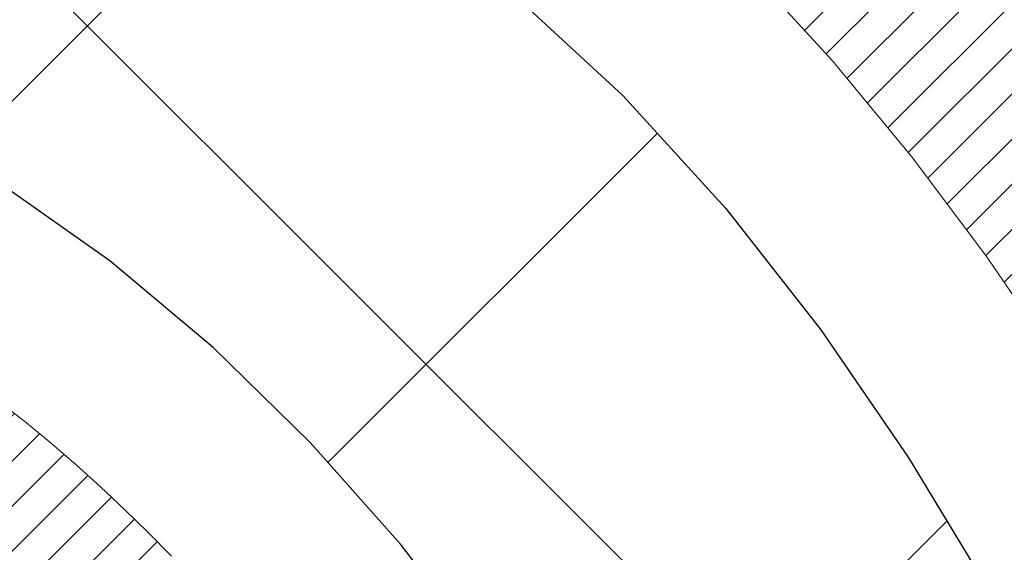
# Model space of a CAD drawing. Extents: x 13 to 3254, y -85 to 1977.
# Drawn here: x 174 to 174, y -60 to -60 of the extents above; entities that cross this region are included whole.
import ezdxf

# ---------------------------------------------------------------- set-up
doc = ezdxf.new("R2010")
doc.units = 0
doc.header["$LTSCALE"] = 5
doc.header["$MEASUREMENT"] = 0
doc.layers.get('DEFPOINTS').update_dxf_attribs({"linetype": 'CONTINUOUS'})
for name, color, linetype, lineweight in [('CONCRETE - H', 130, 'CONTINUOUS', 9), ('DECK COAT - H', 20, 'CONTINUOUS', 20), ('DECK COAT - L', 22, 'CONTINUOUS', 18), ('DIMS', 50, 'CONTINUOUS', 25), ('MIG FOOT - H', 251, 'CONTINUOUS', 20), ('MIG RETAINER - H', 251, 'CONTINUOUS', 20), ('PVC SIDESHEET - H', 170, 'CONTINUOUS', 20), ('PVC SIDESHEET - L', 150, 'CONTINUOUS', 25), ('TEXT - 4', 241, 'CONTINUOUS', 25)]:
    doc.layers.add(name, color=color, linetype=linetype, lineweight=lineweight)
doc.dimstyles.get("Standard").update_dxf_attribs({"dimtxt": 0.18, "dimasz": 0.18, "dimexe": 0.18, "dimexo": 0.0625, "dimgap": 0.09, "dimtad": 0, "dimtih": 1, "dimtoh": 1, "dimdec": 4, "dimzin": 0, "dimdsep": 46, "dimtxsty": 'Standard', "dimcen": 0.09, "dimadec": 0, "dimazin": 0, "dimtfac": 1, "dimtdec": 4, "dimtofl": 0, "dimtmove": 0, "dimatfit": 3, "dimfxl": 1, "dimtolj": 1, "dimtzin": 0, "dimarcsym": 0})
pattern_1 = [(45, (-10.50238692780096, -202.2904333713735), (-0.003479849246914297, 0.003479849246914297), [])]

# ---------------------------------------------------------------- blocks, each defined once
blk = doc.blocks.new('*D19')
at = {"layer": 'DEFPOINTS', "color": 0, "transparency": 16777216}
for p in [(177.2837935231622, -58.57393459997577), (173.5217920071833, -62.57390487050538), (186.4069917315579, -62.57390487050539)]:
    blk.add_point(p, dxfattribs=at)
at = {"layer": 'DIMS', "color": 0, "lineweight": -2, "transparency": 16777216}
for p, q in [((177.5937935231622, -58.57393459997577), (186.7169917315579, -58.57393459997577)), ((186.4069917315579, -58.88393459997577), (186.4069917315579, -59.82808457364421)), ((186.4069917315579, -62.26390487050539), (186.4069917315579, -61.27475124031088)), ((173.8317920071833, -62.57390487050538), (186.7169917315579, -62.57390487050539))]:
    blk.add_line(p, q, dxfattribs=at)
at = {"layer": 'DIMS', "color": 0, "transparency": 16777216}
for points in [[(186.3553250648912, -58.88393459997577), (186.4586583982245, -58.88393459997577), (186.4069917315579, -58.57393459997577)], [(186.3553250648912, -62.26390487050539), (186.4586583982245, -62.26390487050539), (186.4069917315579, -62.57390487050539)]]:
    blk.add_solid(points, dxfattribs=at)
at = {"layer": 'DIMS', "color": 0, "transparency": 16777216, "insert": (186.4069917315579, -60.55141790697752), "char_height": 0.31, "attachment_point": 5}
blk.add_mtext('\\A1;4 IN\\P [101.6mm]', dxfattribs=at)
blk = doc.blocks.new('*D22')
at = {"layer": 'DEFPOINTS', "color": 0, "transparency": 16777216}
for p in [(178.7837935231609, -59.0738689149084), (173.2838002040783, -59.97874093814393), (173.2838002040783, -61.07393535805308)]:
    blk.add_point(p, dxfattribs=at)
at = {"layer": 'DIMS', "color": 0, "lineweight": -2, "transparency": 16777216}
for p, q in [((178.7837935231609, -59.3838689149084), (178.7837935231609, -60.28874093814393)), ((173.2838002040783, -60.76393535805308), (173.2838002040783, -59.66874093814393)), ((173.5938002040783, -59.97874093814393), (175.1410759145008, -59.97874093814393)), ((178.4737935231609, -59.97874093814393), (178.2410759145008, -59.97874093814393))]:
    blk.add_line(p, q, dxfattribs=at)
at = {"layer": 'DIMS', "color": 0, "transparency": 16777216}
for points in [[(173.5938002040783, -59.92707427147726), (173.5938002040783, -60.0304076048106), (173.2838002040783, -59.97874093814393)], [(178.4737935231609, -59.92707427147726), (178.4737935231609, -60.0304076048106), (178.7837935231609, -59.97874093814393)]]:
    blk.add_solid(points, dxfattribs=at)
at = {"layer": 'DIMS', "color": 0, "transparency": 16777216, "insert": (176.6910759145008, -59.97874093814393), "char_height": 0.31, "attachment_point": 5}
blk.add_mtext('\\A1;5 1/2 IN\\P [139.7mm]', dxfattribs=at)

msp = doc.modelspace()

# ---------------------------------------------------------------- hatches: boundary and pattern name
at = {"layer": 'CONCRETE - H'}
h = msp.add_hatch(dxfattribs=at)
h.set_pattern_fill('AR-CONC', color=256, scale=0.217, style=0)
h.set_pattern_definition([(49.99999999999999, (0, 0), (1.556454596243635, -0.1361721329122314), [0.16275, -1.79025]), (355, (0, 0), (-0.30109039394021, 1.632256930129026), [0.1302, -1.4322]), (100.45144446, (0.12970454777, -0.01134767648), (1.255364197397833, 1.496084780401926), [0.13831621664, -1.52147838304]), (46.18420000000002, (0, 0.434), (2.315913687557312, -0.3591768393209761), [0.244125, -2.685375]), (96.63563549, (0.19299273665, 0.40406852381), (2.028216422113076, 2.113837363680775), [0.20747444214, -2.282218859199999]), (351.1841639899999, (0, 0.434), (2.028216420768858, 2.113837362585878), [0.1953, -2.14830000217]), (21, (0.217, 0.3255), (1.295288303097062, -0.8736829927437852), [0.16275, -1.79025]), (326.0000000000001, (0.217, 0.3255), (0.5279942702698324, 1.573575597751671), [0.1302, -1.4322]), (71.45144474, (0.32494069118, 0.25269308442), (1.823282557504037, 0.6998926015897878), [0.1383162123, -1.52147838304]), (37.50000000000001, (0, 0), (0.02638688603852075, 0.7223796628139459), [0, -1.41484, 0, -1.4539, 0, -1.437625]), (7.499999999999999, (0, 0), (0.5708608962494625, 0.8558734147847217), [0, -0.82894, 0, -1.38229, 0, -0.547925]), (327.5, (-0.48391, 0), (1.158394686494127, -0.04894407166360407), [0, -0.5425, 0, -1.6926, 0, -2.24595]), (317.5, (-0.70091, 0), (1.265513987472978, 0.2172278116611295), [0, -0.70525, 0, -1.12406, 0, -1.59495])])
edge = h.paths.add_edge_path()
edge.add_spline(control_points=[(183.0386857454838, -58.57393459997579), (183.1765897746629, -58.9064356606712), (183.6790641183596, -60.10373368852919), (180.8078308905292, -59.36377024273703), (179.8302695960515, -61.45822639519872), (180.1349916802665, -62.65627066375382), (180.395009134752, -63.28464890318625)], knot_values=[0, 0, 0, 0, 0.8976278745051326, 3.234769126600689, 4.894874835587544, 6.877130241027072, 6.877130241027072, 6.877130241027072, 6.877130241027072], degree=3, periodic=0)
edge.add_line((180.3949988687899, -63.28464890318649), (179.90200748273, -63.28464890318787))
edge.add_line((179.90200748273, -63.28464890318787), (179.90200748273, -63.08779889467486))
edge.add_line((179.90200748273, -63.08779889467486), (179.23232378273, -63.08779889467485))
edge.add_arc((179.23232378273, -63.04842889467515), 0.03936999999970681, 239.9999999998755, 270.00000000012403, ccw=False)
edge.add_line((179.21263878273, -63.08252431482184), (179.0768778751121, -63.00414271826319))
edge.add_arc((179.0217598751125, -63.09960989467443), 0.1102359999995308, 60.00000000006802, 89.99999999997046)
edge.add_line((179.0217598751125, -62.9893738946749), (178.1138019340836, -62.9893738946749))
edge.add_arc((178.1138019340835, -62.95000389467479), 0.03937000000011182, 239.9999999667406, 270.00000000008276, ccw=False)
edge.add_line((178.0941169340637, -62.98409931481045), (177.4140297479245, -62.59145131200414))
edge.add_arc((177.3540298071971, -62.69537439467928), 0.1199999999999835, 60.00003267868259, 90)
edge.add_line((177.3540298071971, -62.57537439467929), (177.1425884246375, -62.5753743946792))
edge.add_arc((177.1425884246374, -62.53600439467906), 0.03937000000014024, 225.0000000000073, 270.0000000001654, ccw=False)
edge.add_line((177.114749630662, -62.56384318865447), (176.9982831065296, -62.44737666452203))
edge.add_arc((176.7485811322227, -62.69707863882845), 0.3531319186158823, 44.9999999999356, 76.09799910888232)
edge.add_arc((176.4592965391396, -63.86584841226868), 1.557170273114089, 76.0979991089303, 103.902000891074)
edge.add_arc((176.170011946056, -62.69707863882905), 0.3531319186163515, 103.902000891037, 135.0000000000081)
edge.add_line((175.920309971749, -62.44737666452205), (175.8038434476163, -62.5638431886545))
edge.add_arc((175.7760046536411, -62.53600439467939), 0.03936999999978212, 270, 315.00000000009504, ccw=False)
edge.add_line((175.7760046536411, -62.57537439467917), (174.0650995511569, -62.5753743946792))
edge.add_arc((174.065099551157, -62.53600439467918), 0.03937000000001944, 180, 269.99999999991724, ccw=False)
edge.add_line((174.025729551157, -62.53600439467918), (174.0257295511572, -61.2315208373082))
edge.add_line((174.0257295511572, -61.2315208373082), (174.0257295511569, -61.22022226907167))
edge.add_arc((174.0650995511569, -61.22022226907171), 0.03937000000004787, 107.3023772369659, 179.999999999938, ccw=False)
edge.add_line((174.0533903427867, -61.18263382218511), (174.0706632838802, -61.17610782539028))
edge.add_line((174.0706632838802, -61.17610782539028), (174.0878398800546, -61.16939344532189))
edge.add_line((174.0878398800546, -61.16939344532189), (174.104823786391, -61.16230229870642))
edge.add_line((174.104823786391, -61.16230229870642), (174.1215186579706, -61.15464600227035))
edge.add_line((174.1215186579706, -61.15464600227035), (174.1378281498742, -61.14623617274013))
edge.add_line((174.1378281498742, -61.14623617274013), (174.1536670641991, -61.13692060101918))
edge.add_line((174.1536670641991, -61.13692060101918), (174.169007593509, -61.12673332093949))
edge.add_line((174.169007593509, -61.12673332093949), (174.1838403476749, -61.1157681339793))
edge.add_line((174.1838403476749, -61.1157681339793), (174.1981559450962, -61.10411886929425))
edge.add_line((174.1981559450962, -61.10411886929425), (174.2119450006909, -61.0918793048133))
edge.add_line((174.2119450006909, -61.0918793048133), (174.2251962798745, -61.07911600321607))
edge.add_line((174.2251962798745, -61.07911600321607), (174.2378936614273, -61.06582362033033))
edge.add_line((174.2378936614273, -61.06582362033033), (174.2500237890209, -61.05199554424634))
edge.add_line((174.2500237890209, -61.05199554424634), (174.2615865796105, -61.03766417506129))
edge.add_line((174.2615865796105, -61.03766417506129), (174.2725850406921, -61.02287099639604))
edge.add_line((174.2725850406921, -61.02287099639604), (174.2830221797615, -61.00765749187129))
edge.add_line((174.2830221797615, -61.00765749187129), (174.2929010043145, -60.99206514510782))
edge.add_line((174.2929010043145, -60.99206514510782), (174.3022245218472, -60.97613543972646))
edge.add_line((174.3022245218472, -60.97613543972646), (174.3109958034887, -60.95990981747259))
edge.add_line((174.3109958034887, -60.95990981747259), (174.3192230480441, -60.94342634571304))
edge.add_line((174.3192230480441, -60.94342634571304), (174.3269232637526, -60.92671729457545))
edge.add_line((174.3269232637526, -60.92671729457545), (174.3341143271371, -60.90981436279414))
edge.add_line((174.3341143271371, -60.90981436279414), (174.3408145913581, -60.89274776360169))
edge.add_line((174.3408145913581, -60.89274776360169), (174.3470469671191, -60.87553350606426))
edge.add_line((174.3470469671191, -60.87553350606426), (174.352836897225, -60.85817970762822))
edge.add_line((174.352836897225, -60.85817970762822), (174.358209851625, -60.84069440114347))
edge.add_line((174.358209851625, -60.84069440114347), (174.3631913002674, -60.82308561945992))
edge.add_line((174.3631913002674, -60.82308561945992), (174.3678067131013, -60.80536139542748))
edge.add_line((174.3678067131013, -60.80536139542748), (174.3720815600753, -60.78752976189604))
edge.add_line((174.3720815600753, -60.78752976189604), (174.3760413111382, -60.76959875171552))
edge.add_line((174.3760413111382, -60.76959875171552), (174.3797114362386, -60.75157639773583))
edge.add_line((174.3797114362386, -60.75157639773583), (174.3831174053255, -60.73347073280688))
edge.add_line((174.3831174053255, -60.73347073280688), (174.3862846883475, -60.71528978977854))
edge.add_line((174.3862846883475, -60.71528978977854), (174.3892387552535, -60.69704160150074))
edge.add_line((174.3892387552535, -60.69704160150074), (174.3920050759921, -60.6787342008234))
edge.add_line((174.3920050759921, -60.6787342008234), (174.3946091205121, -60.66037562059641))
edge.add_line((174.3946091205121, -60.66037562059641), (174.3970763587624, -60.64197389366969))
edge.add_line((174.3970763587624, -60.64197389366969), (174.3994322606916, -60.6235370528931))
edge.add_line((174.3994322606916, -60.6235370528931), (174.4017022962485, -60.60507313111658))
edge.add_line((174.4017022962485, -60.60507313111658), (174.4039119353818, -60.58659016119007))
edge.add_line((174.4039119353818, -60.58659016119007), (174.4060866480403, -60.56809617596342))
edge.add_line((174.4060866480403, -60.56809617596342), (174.4060866480403, -60.55436084363338))
edge.add_line((174.4060866480403, -60.55436084363338), (174.4039119353818, -60.53586685840672))
edge.add_line((174.4039119353818, -60.53586685840672), (174.4017022962485, -60.51738388848018))
edge.add_line((174.4017022962485, -60.51738388848018), (174.3994322606916, -60.49891996670367))
edge.add_line((174.3994322606916, -60.49891996670367), (174.3970763587624, -60.48048312592708))
edge.add_line((174.3970763587624, -60.48048312592708), (174.3946091205121, -60.46208139900035))
edge.add_line((174.3946091205121, -60.46208139900035), (174.3920050759921, -60.44372281877337))
edge.add_line((174.3920050759921, -60.44372281877337), (174.3892387552535, -60.42541541809602))
edge.add_line((174.3892387552535, -60.42541541809602), (174.3862846883475, -60.40716722981823))
edge.add_line((174.3862846883475, -60.40716722981823), (174.3831174053255, -60.38898628678992))
edge.add_line((174.3831174053255, -60.38898628678992), (174.3797114362386, -60.37088062186093))
edge.add_line((174.3797114362386, -60.37088062186093), (174.3760413111382, -60.35285826788125))
edge.add_line((174.3760413111382, -60.35285826788125), (174.3720815600753, -60.33492725770076))
edge.add_line((174.3720815600753, -60.33492725770076), (174.3678067131013, -60.31709562416931))
edge.add_line((174.3678067131013, -60.31709562416931), (174.3631913002674, -60.29937140013688))
edge.add_line((174.3631913002674, -60.29937140013688), (174.358209851625, -60.28176261845333))
edge.add_line((174.358209851625, -60.28176261845333), (174.352836897225, -60.26427731196857))
edge.add_line((174.352836897225, -60.26427731196857), (174.3470469671191, -60.24692351353254))
edge.add_line((174.3470469671191, -60.24692351353254), (174.3408145913581, -60.2297092559951))
edge.add_line((174.3408145913581, -60.2297092559951), (174.3341143271371, -60.21264265680263))
edge.add_line((174.3341143271371, -60.21264265680263), (174.3269232637526, -60.19573972502131))
edge.add_line((174.3269232637526, -60.19573972502131), (174.3192230480441, -60.17903067388373))
edge.add_line((174.3192230480441, -60.17903067388373), (174.3109958034887, -60.16254720212417))
edge.add_line((174.3109958034887, -60.16254720212417), (174.3022245218471, -60.1463215798703))
edge.add_line((174.3022245218471, -60.1463215798703), (174.2929010043145, -60.13039187448892))
edge.add_line((174.2929010043145, -60.13039187448892), (174.2830221797614, -60.11479952772548))
edge.add_line((174.2830221797614, -60.11479952772548), (174.272585040692, -60.09958602320073))
edge.add_line((174.272585040692, -60.09958602320073), (174.2615865796104, -60.08479284453544))
edge.add_line((174.2615865796104, -60.08479284453544), (174.2500237890209, -60.07046147535043))
edge.add_line((174.2500237890209, -60.07046147535043), (174.2378936614273, -60.05663339926643))
edge.add_line((174.2378936614273, -60.05663339926643), (174.2251962798744, -60.04334101638072))
edge.add_line((174.2251962798744, -60.04334101638072), (174.2119450006909, -60.03057771478349))
edge.add_line((174.2119450006909, -60.03057771478349), (174.1981559450961, -60.01833815030251))
edge.add_line((174.1981559450961, -60.01833815030251), (174.1838403476749, -60.00668888561749))
edge.add_line((174.1838403476749, -60.00668888561749), (174.169007593509, -59.9957236986573))
edge.add_line((174.169007593509, -59.9957236986573), (174.1536670641991, -59.98553641857761))
edge.add_line((174.1536670641991, -59.98553641857761), (174.1378281498742, -59.97622084685663))
edge.add_line((174.1378281498742, -59.97622084685663), (174.1215186579705, -59.96781101732644))
edge.add_line((174.1215186579705, -59.96781101732644), (174.104823786391, -59.96015472089037))
edge.add_line((174.104823786391, -59.96015472089037), (174.0878398800546, -59.95306357427491))
edge.add_line((174.0878398800546, -59.95306357427491), (174.0706632838802, -59.94634919420652))
edge.add_line((174.0706632838802, -59.94634919420652), (174.0533903427867, -59.93982319741168))
edge.add_arc((174.065099551157, -59.90223475052504), 0.03937000000010585, 180.0000000000414, 252.6976227629736, ccw=False)
edge.add_line((174.0257295511569, -59.90223475052507), (174.0257295511569, -59.71299970166636))
edge.add_line((174.0257295511569, -59.71299970166636), (173.9273045511572, -59.71299970166636))
edge.add_line((173.9273045511572, -59.71299970166636), (173.9275686547633, -59.71299970166637))
edge.add_arc((173.9666745511572, -59.70844714554615), 0.03936999999996848, 122.9031521393446, 186.6402612610763, ccw=False)
edge.add_line((173.9452879545213, -59.67539248801754), (174.2605058949771, -59.47144425654451))
edge.add_arc((174.0828160511557, -59.27275190311681), 0.2665564328766554, 311.8061494065296, 360.0000000001619)
edge.add_line((174.3493724840324, -59.27275190311605), (174.3493724840322, -59.22353830076646))
edge.add_line((174.3493724840322, -59.22353830076646), (174.4391161889413, -59.22353830076646))
edge.add_line((174.4391161889413, -59.22353830076646), (174.4391161889413, -59.27723217335689))
edge.add_line((174.4391161889413, -59.27723217335689), (174.6379350865793, -59.27723217335691))
edge.add_arc((174.6379350865792, -59.19849201587655), 0.0787401574803539, 270.0000000000206, 359.9999999999742)
edge.add_line((174.7166752440596, -59.19849201587659), (174.7166752440596, -59.07386891490839))
edge.add_line((174.7166752440596, -59.07386891490839), (179.2837935231609, -59.07383607237469))
edge.add_line((179.2837935231609, -59.07383607237469), (179.2837935231609, -58.57390175744209))
edge.add_line((179.2837935231609, -58.57390175744209), (183.0386857454838, -58.57393459997579))
h.paths.add_polyline_path([(175.5285759145008, -60.46957427147726), (178.0085759145008, -60.46957427147726), (178.0085759145008, -59.48790760481059), (175.5285759145008, -59.48790760481059)], flags=24)
at = {"layer": 'DECK COAT - H'}
h = msp.add_hatch(dxfattribs=at)
h.set_pattern_fill('ANSI31', color=256, scale=0.03937, style=0)
h.set_pattern_definition(pattern_1)
h.paths.add_polyline_path([(174.1311047967258, -60.61924671132068), (174.1315884735107, -60.61566967551282), (174.1320678928795, -60.61208379060419), (174.1325433350399, -60.60848895273843), (174.1330150801993, -60.60488505805908), (174.1334834085655, -60.60127200270976), (174.1339485990651, -60.59764969573088), (174.1344108832507, -60.59401859329689), (174.1348705280165, -60.59037899445811), (174.1353278293978, -60.58673093893653), (174.13578308343, -60.58307446645416), (174.1362365861484, -60.57940961673303), (174.1366886335883, -60.57573642949511), (174.1371395217849, -60.57205494446247), (174.1375863619789, -60.56839131340497, 0.06075811873688682), (174.1375895467733, -60.55409181823991), (174.1371395217847, -60.55040207513441), (174.1366886335881, -60.54672059010174), (174.1362365861483, -60.54304740286385), (174.13578308343, -60.53938255314272), (174.1353278293978, -60.53572608066035), (174.1348705280165, -60.53207802513877), (174.1344108832507, -60.52843842629999), (174.1337774033884, -60.52346263361189), (174.2046709308756, -60.51919248443632), (174.2049434052201, -60.52133708406494), (174.2056283773035, -60.52679009767344), (174.2063072079387, -60.53224862292829), (174.2069808714896, -60.53771257012876), (174.2076503423207, -60.543181849574), (174.208316594796, -60.54865637156318), (174.2089806032796, -60.55413604639553, -0.0603675126623075), (174.2089777788245, -60.56834428178301), (174.208316594796, -60.57380064803372), (174.2076503423207, -60.57927517002294), (174.2069808714897, -60.58474444946815), (174.2063072079387, -60.59020839666861), (174.2056283773035, -60.5956669219235), (174.2049434052203, -60.60111993553197), (174.2042513050321, -60.60656733942868), (174.2035510986317, -60.61200903589013), (174.2028418421654, -60.61744494640466), (174.2021225922846, -60.62287499276836), (174.2013924056412, -60.62829909677738), (174.2006503388872, -60.63371718022786), (174.1998954486741, -60.63912916491587), (174.1991267916538, -60.64453497263757), (174.1983434244782, -60.64993452518907), (174.1975444037989, -60.65532774436649), (174.1967287862679, -60.66071455196594), (174.1958956285369, -60.66609486978355), (174.1950439872576, -60.67146861961548), (174.1941729190821, -60.67683572325778), (174.1932814806618, -60.68219610250661), (174.1923687286489, -60.6875496791581), (174.1914337196949, -60.69289637500835), (174.1904758863702, -60.69823764731778), (174.1894946037881, -60.70357446035312), (174.1884887887506, -60.70890576862392), (174.1874573578594, -60.71423052579165), (174.1863992277167, -60.71954768551781), (174.1853133149241, -60.72485620146382), (174.1841985360839, -60.73015502729119), (174.1830538077979, -60.73544311666136), (174.181878046668, -60.7407194232358), (174.1806701692963, -60.74598290067603), (174.1794290922846, -60.75123250264345), (174.1781537322348, -60.75646718279957), (174.176843005749, -60.76168589480586), (174.1756322648526, -60.7663607898604), (174.1078282692667, -60.74552302843394), (174.1086739679207, -60.74219709310917), (174.1094754254586, -60.73897896051939), (174.1102642421096, -60.73574560915891), (174.111040644604, -60.73249740216666), (174.1118048596718, -60.72923470268158), (174.1125571140435, -60.72595787384257), (174.1132976344492, -60.72266727878853), (174.1140266476193, -60.71936328065844), (174.114744380284, -60.71604624259122), (174.1154510591735, -60.71271652772573), (174.1161469110181, -60.70937449920093), (174.1168321625481, -60.70602052015575), (174.1175070404936, -60.70265495372909), (174.1181717715852, -60.6992781630599), (174.1188265825528, -60.69589051128709), (174.1194717001269, -60.69249236154958), (174.1201073510376, -60.6890840769863), (174.1207337620153, -60.68566602073615), (174.1213511597901, -60.68223855593807), (174.121959385558, -60.67880304451138), (174.1225583101789, -60.67536055338401), (174.1231482138544, -60.67191097871502), (174.1237293767925, -60.66845421664799), (174.1243020792004, -60.66499016332649), (174.1248666012859, -60.66151871489411), (174.1254232232565, -60.65803976749443), (174.1259722253198, -60.65455321727104), (174.1265138876835, -60.65105896036751), (174.1270484905552, -60.64755689292743), (174.1275763141423, -60.64404691109438), (174.1280976386527, -60.64052891101194), (174.1286127442938, -60.63700278882369), (174.1291219112731, -60.63346844067321), (174.1296254197984, -60.6299257627041), (174.1301235500773, -60.62637465105992), (174.1306165823171, -60.62281500188426)])
h.paths.add_polyline_path([(174.0258240926709, -60.223955820402), (174.0240009134976, -60.2223977462739), (174.0221741990806, -60.2208818776203), (174.0203449066058, -60.21940879661231), (174.0185139932591, -60.21797908542111), (174.0166824426146, -60.21659333430817), (174.014851863433, -60.21525226354696), (174.013023782677, -60.21395641754161), (174.0111995435614, -60.21270626286933), (174.0093804893016, -60.21150226610744), (174.0075682494908, -60.21034504099008), (174.0057672576121, -60.20923652784806), (174.0039770462167, -60.20817589873842), (174.0021955599991, -60.20716147913986), (174.0004207436535, -60.20619159453115), (173.9986517259612, -60.20526502228357), (173.9968922875835, -60.20438221659855), (173.9951246932324, -60.20353522744297), (173.9933266763174, -60.2027143553308), (173.9914759702478, -60.20190990077596), (173.9895504084313, -60.20111235009021), (173.9875363944645, -60.20031703406887), (173.9854335359404, -60.19952441094036), (173.983242484731, -60.19873517998609), (173.9809638927078, -60.19795004048761), (173.978598411743, -60.19716969172639), (173.9761470694913, -60.19639495160105), (173.9736129197766, -60.19562683209735), (173.9709968788409, -60.19486494692195), (173.9682994032017, -60.19410870888599), (173.9655209493764, -60.19335753080061), (173.9626619738822, -60.19261082547699), (173.9597229332367, -60.19186800572625), (173.9567042839571, -60.19112848435957), (173.9536064825608, -60.19039167418809), (173.9504294586783, -60.18965655796099), (173.9471729751224, -60.18892079980303), (173.9438388928324, -60.18818258769731), (173.9404291736994, -60.18744016024475), (173.9369457796146, -60.18669175604624), (173.9333906724691, -60.18593561370263), (173.929765814154, -60.18516997181486), (173.9281454671546, -60.18480545726455, -0.01216223081922574), (173.9182188630936, -60.18268943401308), (173.9385361450374, -60.11462395973878, 0.00498223423146265), (173.941229786716, -60.11515784038055), (173.9461116913109, -60.1161920542274), (173.9515286279735, -60.1173410423991), (173.9568968717097, -60.1184969310432), (173.9622129416919, -60.11966731502586), (173.9674733570923, -60.12085978921316), (173.9726742039351, -60.12208214741609), (173.9778112281469, -60.1233417447615), (173.9828816810812, -60.12464464928668), (173.987882890039, -60.12599687840274), (173.9928121823213, -60.12740444952091), (173.9976668852289, -60.12887338005227), (174.0024443260629, -60.13040968740806), (174.007141832124, -60.13201938899938), (174.0117567307133, -60.13370850223744), (174.0162863491318, -60.13548304453336), (174.0207283109691, -60.13734921030856), (174.025096656381, -60.13932084294818), (174.0294051177916, -60.14140527296341), (174.033660425352, -60.14360451785647), (174.0378693092136, -60.14592059512968), (174.0420384995275, -60.14835552228531), (174.0461746376931, -60.15091126783763), (174.0502737316659, -60.15358385355553), (174.0543291340517, -60.15636758505512), (174.0583390400313, -60.15925939085015), (174.0623016447856, -60.16225619945455), (174.0662151434955, -60.16535493938208), (174.0700777308887, -60.16855253981409), (174.0738874533764, -60.17184604022559), (174.0776424116082, -60.17523201324526), (174.0813408363743, -60.17870675357973), (174.0849809584644, -60.18226655593553), (174.0885610086684, -60.1859077150193), (174.092079217776, -60.18962652553758), (174.0955338165773, -60.19341928219698), (174.0989230358621, -60.19728227970408), (174.1022451064202, -60.20121181276544), (174.1054982590416, -60.20520417608766), (174.108680724516, -60.20925566437732), (174.1117907336333, -60.21336257234101), (174.1148262107204, -60.21752099523248), (174.1177869502761, -60.22172872100246), (174.1206742186945, -60.22598476768597), (174.1234892842228, -60.23028815479758), (174.1262334151082, -60.23463790185188), (174.1289078795974, -60.23903302836338), (174.1315139459378, -60.2434725538467), (174.1340528823762, -60.24795549781633), (174.1365259571599, -60.25248087978692), (174.1389344385357, -60.25704771927299), (174.1412795947509, -60.26165503578908), (174.1435626940524, -60.26630184884978), (174.1457850046872, -60.27098717796964), (174.1479477949026, -60.27571004266325), (174.1484639633557, -60.27687735933641), (174.0837447893251, -60.30573943084617), (174.0828546984135, -60.30375548428874), (174.0816482951461, -60.30112996796645), (174.0804242648153, -60.29852918096724), (174.0791824086893, -60.29595323207973), (174.0779227047306, -60.29340244508997), (174.0766453294338, -60.29087731250674), (174.0753500907524, -60.28837781569244), (174.0740367839479, -60.28590391955261), (174.0727052042823, -60.28345558899277), (174.0713551470174, -60.28103278891838), (174.069986407415, -60.27863548423501), (174.0685987807369, -60.27626363984815), (174.0671920622448, -60.27391722066331), (174.0657660472007, -60.27159619158603), (174.0643205308663, -60.26930051752181), (174.0628553085034, -60.26703016337613), (174.0613701753738, -60.26478509405457), (174.0598649267393, -60.2625652744626), (174.0583389118198, -60.26037016547907), (174.0567892214526, -60.25819663859578), (174.0552161349695, -60.25604510591189), (174.0536205843466, -60.2539167119822), (174.0520035015596, -60.25181260136149), (174.0503658185846, -60.24973391860458), (174.0487084673974, -60.24768180826622), (174.047032379974, -60.2456574149012), (174.0453384882903, -60.24366188306432), (174.043627724322, -60.24169635731037), (174.0419010200454, -60.23976198219411), (174.0401593074361, -60.23785990227036), (174.0384035184701, -60.23599126209389), (174.0366345851233, -60.23415720621948), (174.0348534583764, -60.23235889717041), (174.0330623132099, -60.23059852823677), (174.0312628468701, -60.22887745392195), (174.0294560165432, -60.22719625639716), (174.0276427794149, -60.22555551783346)])
h.paths.add_polyline_path([(173.7580105191961, -59.71299970166648), (173.8288765191962, -59.71299970166642), (173.8288765191962, -59.88332950324333), (173.7580105191961, -59.88332950324327)])
h = msp.add_hatch(dxfattribs=at)
h.set_pattern_fill('ANSI31', color=256, scale=0.03937, style=0)
h.set_pattern_definition(pattern_1)
h.paths.add_polyline_path([(173.954860519201, -62.17639923070796), (174.025726519201, -62.17639923070801), (174.0257265192008, -62.41261923070802), (173.9548605192008, -62.41261923070796)])
h.paths.add_polyline_path([(173.9548605192012, -61.70395923070795), (174.0257265192012, -61.70395923070801), (174.0257265192011, -61.94017923070801), (173.9548605192011, -61.94017923070795)])
h.paths.add_polyline_path([(173.9548605192014, -61.23152083730825), (174.0257265192014, -61.23152083730831), (174.0257265192013, -61.46773923070801), (173.9548605192013, -61.46773923070795)])
h.paths.add_polyline_path([(174.2247561050012, -60.96723721014045), (174.2348105844846, -60.95115621188405), (174.2442088375499, -60.93469193366052), (174.2529767884969, -60.91786997685399), (174.2611397941373, -60.90072170993933), (174.268723204565, -60.88327856965869), (174.2757523698742, -60.86557199275431), (174.2781174892413, -60.85904505256262), (174.343744389416, -60.88464708206477), (174.3408115593971, -60.8927477636018), (174.3341112951761, -60.90981436279425), (174.3269202317917, -60.92671729457557), (174.3192200160832, -60.94342634571315), (174.3109927715277, -60.95990981747271), (174.3022214898862, -60.97613543972658), (174.2928979723536, -60.99206514510793), (174.2830191478005, -61.0076574918714), (174.2725820087311, -61.02287099639615), (174.2615835476495, -61.03766417506141), (174.2500207570599, -61.05199554424645), (174.2378906294663, -61.06582362033045), (174.2251932479135, -61.07911600321619), (174.2119419687301, -61.09187930481342), (174.2064686203484, -61.09673760710855), (174.1596248776697, -61.04396561622171), (174.163843327853, -61.04034181701293), (174.1774928141643, -61.02703509504853), (174.1903992796894, -61.01293471979726), (174.2025715245775, -60.99818252321764), (174.2140184847823, -60.9829193880757)])
h.paths.add_polyline_path([(174.3352945341059, -60.56780055666367, 0.05548686241699283), (174.3353031299723, -60.55473368304452), (174.3332047781412, -60.53588335202916), (174.3310571767637, -60.51703798034886), (174.3288236960473, -60.49820125655351), (174.3264677061993, -60.47937686919308), (174.323952577427, -60.46056850681749), (174.3212416799379, -60.44177985797675), (174.3182983839396, -60.42301461122078), (174.3162173245825, -60.41087535892636), (174.3850035890387, -60.39983082524812), (174.3862816563866, -60.40716722981834), (174.3892357232925, -60.42541541809614), (174.3920020440311, -60.44372281877348), (174.3946060885511, -60.46208139900047), (174.3970733268015, -60.48048312592719), (174.3994292287306, -60.49891996670378), (174.4016992642875, -60.51738388848027), (174.4039089034208, -60.53586685840681), (174.4060836160793, -60.55436084363346, -0.05859327961190841), (174.4060767705797, -60.56815439081298), (174.4039089034208, -60.58659016119019), (174.4016992642875, -60.6050731311167), (174.3994292287306, -60.62353705289321), (174.3970733268015, -60.6419738936698), (174.3966903858523, -60.64483003242084), (174.3271581437006, -60.63756354642361), (174.3288236960473, -60.62425576304351), (174.3310571767637, -60.60541903924816), (174.3332047781412, -60.58657366756786)])
h.paths.add_polyline_path([(174.1774928141643, -60.09542192454852), (174.163843327853, -60.08211520258409), (174.1494420206065, -60.0697439658651), (174.134280784151, -60.05844830438751), (174.1183983109576, -60.04825047607703), (174.1007510401341, -60.03833109388667), (174.1380118836731, -59.97633069212738), (174.1536640322381, -59.98553641857772), (174.169004561548, -59.99572369865741), (174.1838373157139, -60.00668888561761), (174.1981529131352, -60.01833815030263), (174.2119419687299, -60.0305777147836), (174.2251932479135, -60.04334101638084), (174.2378906294663, -60.05663339926654), (174.2500207570599, -60.07046147535054), (174.2615835476495, -60.08479284453556), (174.272582008731, -60.09958602320084), (174.2830191478005, -60.11479952772559), (174.2928979723535, -60.13039187448904), (174.3022214898862, -60.14632157987042), (174.3109927715277, -60.16254720212429), (174.3123343271668, -60.16523503938755), (174.247956703591, -60.19495564175064), (174.2442088375499, -60.1877650859365), (174.2348105844846, -60.171300807713), (174.2247561050012, -60.15521980945657), (174.2140184847823, -60.13953763152132), (174.2025715245775, -60.12427449637941), (174.1903992796894, -60.10952229979979)])
h.paths.add_polyline_path([(173.9548605191958, -59.71299970166648), (174.025726519196, -59.71299970166648), (174.025726519196, -59.78834531278507), (173.9548605191958, -59.78834531278507)])
h.paths.add_polyline_path([(173.7580105192027, -61.8546747086889), (173.8288765192012, -61.85467470868896), (173.8288765192011, -62.09089470868896), (173.7580105192023, -62.09089470868891)])
h.paths.add_polyline_path([(173.7580105192038, -61.3822347086889), (173.8288765192015, -61.38223470868896), (173.8288765192014, -61.61845470868896), (173.7580105192032, -61.6184547086889)])
h.paths.add_polyline_path([(173.9281454671546, -60.93765156233242), (173.929765814154, -60.93728704778216), (173.9355038340681, -60.93607506430108), (173.9423381116154, -60.93460672569633), (173.9489524696315, -60.93314221500516), (173.9552317622734, -60.93168927977818), (173.9612540675578, -60.93021391016016), (173.9669690896694, -60.92872126447502), (173.9723615581054, -60.92720948446863), (173.9774140592281, -60.92567803404482), (173.9833100876027, -60.92373299263186), (173.9896068777545, -60.92135956548366), (173.9949918569742, -60.91901885285928), (174.0233595432705, -60.9839202146734), (174.0207283109691, -60.98510780928844), (174.0162863491318, -60.98697397506366), (174.0117567307133, -60.98874851735958), (174.007141832124, -60.99043763059764), (174.0024443260629, -60.99204733218896), (173.9976668852289, -60.99358363954475), (173.9928121823213, -60.99505257007611), (173.987882890039, -60.99646014119428), (173.9828816810812, -60.99781237031034), (173.9778112281469, -60.99911527483552), (173.9726742039351, -61.00037487218093), (173.9674733570923, -61.00159723038384), (173.9622129416919, -61.00278970457116), (173.9568968717097, -61.00396008855382), (173.9515286279736, -61.00511597719792), (173.9461116913109, -61.00626496536962), (173.941229786716, -61.00729917921642, 0.2906124959815097), (173.8332909827607, -61.10812604711604), (173.7646952783082, -61.09033224800901, -0.2906124959815037)])
at = {"layer": 'MIG FOOT - H'}
h = msp.add_hatch(dxfattribs=at)
h.set_pattern_fill('ANSI31', color=256, scale=1.9685, style=0)
h.set_pattern_definition([(45, (-774.7351202154739, -526.1366013254329), (-0.1739924623457148, 0.1739924623457148), [])])
h.paths.add_polyline_path([(173.6857920071827, -59.81594940319668), (173.5217920071827, -59.8159494031968), (173.5217920071831, -60.3784494031968), (173.6857920071828, -60.3784494031968)])
edge = h.paths.add_edge_path()
edge.add_line((173.6857920071831, -60.7534494031968), (173.5217920071831, -60.7534494031968))
edge.add_line((173.5217920071831, -60.7534494031968), (173.5217920071833, -62.6803194031968))
edge.add_arc((173.8761220071834, -62.68031940319675), 0.3543300000001182, 180.0000000000092, 269.9999999999816)
edge.add_line((173.8761220071833, -63.03464940319681), (176.2405419761832, -63.03464940319681))
edge.add_line((176.2405419761832, -63.03464940319681), (176.240541976183, -62.87064940319677))
edge.add_line((176.240541976183, -62.87064940319677), (173.8761220071833, -62.87064940319682))
edge.add_arc((173.8761220071831, -62.68031940319686), 0.1903299999999604, 179.9999999999829, 270.0000000000342, ccw=False)
edge.add_line((173.6857920071832, -62.6803194031968), (173.6857920071831, -60.7534494031968))
h.paths.add_polyline_path([(177.209292007183, -62.87064940319682), (176.678045038183, -62.87064940319694), (176.6780450381831, -63.03464940319692), (177.2092920071833, -63.03464940319692)])
at = {"layer": 'MIG RETAINER - H'}
h = msp.add_hatch(dxfattribs=at)
h.set_pattern_fill('ANSI31', color=256, scale=0.47, style=0)
h.set_pattern_definition([(45, (-774.7351202154737, -496.8354576318771), (-0.04154252339470966, 0.04154252339470967), [])])
h.paths.add_polyline_path([(173.2837920071846, -61.48309940319685), (173.2837920071832, -60.78683249606247), (173.3580883414652, -60.72224767800226), (173.5217920071831, -60.72224767800226), (173.5217920071836, -61.48309940319679)])
edge = h.paths.add_edge_path()
edge.add_arc((174.0637920071815, -59.03409940319456), 0.07800000000003138, 270.000000000501, 360.0000000000418)
edge.add_line((174.1417920071816, -59.0340994031945), (174.1417920071812, -58.77109940319743))
edge.add_arc((174.1617920071814, -58.7710994031972), 0.02000000000020918, 90.00000000195422, 180.0000000006514, ccw=False)
edge.add_line((174.1617920071807, -58.75109940319705), (174.2487920071806, -58.75109940319517))
edge.add_arc((174.2487920071813, -58.7810994031952), 0.03000000000002956, 2.1719870346714742e-10, 90.0000000013028, ccw=False)
edge.add_line((174.2787920071813, -58.78109940319509), (174.2787920071819, -59.31609940320216))
edge.add_arc((174.121792007182, -59.31609940320233), 0.1569999999999254, -90.00000000033191, 6.230038707144558e-11, ccw=False)
edge.add_line((174.1217920071811, -59.47309940320231), (173.9555316922238, -59.47309940320146))
edge.add_arc((173.9555316922345, -59.55183908823297), 0.07873968503150763, 90.00000000777618, 177.4144840053407)
edge.add_arc((173.7619892331681, -59.5430994031973), 0.1149999999996634, 275.2124696742857, 357.41448399777784, ccw=False)
edge.add_arc((173.7706199184935, -59.6377065449508), 0.02000000000000517, 160.3257550186187, 275.2124696744299, ccw=False)
edge.add_arc((173.6405729520622, -59.59120893076256), 0.1181095275611714, 340.3257550185371, 642.6342225154141)
edge.add_arc((173.6707811122226, -59.72597431453353), 0.02000000000015042, -10.621520468789072, 102.63422251443592, ccw=False)
edge.add_arc((173.6127920071825, -59.71509940319579), 0.07899999999997757, 270.0000000008245, 349.3784795304081, ccw=False)
edge.add_line((173.6127920071836, -59.7940994031958), (173.5387920071824, -59.79409940319694))
edge.add_arc((173.5387920071826, -59.81109940319693), 0.01699999999999591, 90.00000000076633, 180)
edge.add_line((173.5217920071826, -59.81109940319693), (173.5217920071831, -60.4096511283915))
edge.add_line((173.5217920071831, -60.4096511283915), (173.3580883414652, -60.4096511283915))
edge.add_line((173.3580883414652, -60.4096511283915), (173.2837920071832, -60.34506631033123))
edge.add_line((173.2837920071832, -60.34506631033123), (173.2837920071813, -58.78109940319787))
edge.add_arc((173.3137920071811, -58.78109940319776), 0.02999999999985903, 90.00000000043423, 180.0000000002171, ccw=False)
edge.add_line((173.3137920071809, -58.75109940319784), (173.3787920071811, -58.75109940319722))
edge.add_arc((173.3787920071813, -58.7710994031972), 0.01999999999998181, 0, 90.00000000065143, ccw=False)
edge.add_line((173.3987920071813, -58.7710994031972), (173.3987920071816, -59.03409940319865))
edge.add_arc((173.4767920071816, -59.03409940319854), 0.07799999999997453, 180.0000000000835, 270.0000000004176)
edge.add_line((173.4767920071822, -59.11209940319851), (173.4807920071822, -59.11209940319851))
edge.add_arc((173.4807920071817, -59.03409940319865), 0.07799999999986085, 270.000000000334, 360.0000000001671)
edge.add_line((173.5587920071816, -59.03409940319843), (173.5587920071812, -58.77109940319777))
edge.add_arc((173.5787920071812, -58.77109940319777), 0.01999999999998181, 90.00000000032571, 180, ccw=False)
edge.add_line((173.5787920071811, -58.75109940319778), (173.7202386552374, -58.75109940319682))
edge.add_line((173.7202386552374, -58.75109940319682), (173.7202386552374, -59.08199460941405))
edge.add_line((173.7202386552374, -59.08199460941405), (173.7395242176352, -59.10132521631591))
edge.add_line((173.7395242176352, -59.10132521631591), (173.7395242176352, -59.17846746590119))
edge.add_line((173.7395242176352, -59.17846746590119), (173.7973809048238, -59.21703859069414))
edge.add_line((173.7973809048238, -59.21703859069414), (173.8552375920124, -59.17846746590119))
edge.add_line((173.8552375920124, -59.17846746590119), (173.8552375920124, -59.10132521631591))
edge.add_line((173.8552375920124, -59.10132521631591), (173.8745231544092, -59.08203965391989))
edge.add_line((173.8745231544092, -59.08203965391989), (173.8745231544092, -58.75109940319682))
edge.add_line((173.8745231544092, -58.75109940319682), (173.9617920071813, -58.75109940319665))
edge.add_arc((173.9617920071813, -58.77109940319663), 0.01999999999998181, 0, 90, ccw=False)
edge.add_line((173.9817920071812, -58.77109940319663), (173.9817920071816, -59.03409940319473))
edge.add_arc((174.0597920071817, -59.0340994031945), 0.07800000000008822, 180.000000000167, 270.000000000334)
edge.add_line((174.0597920071821, -59.11209940319459), (174.0637920071821, -59.11209940319459))
at = {"layer": 'PVC SIDESHEET - H'}
h = msp.add_hatch(dxfattribs=at)
h.set_pattern_fill('ANSI37', color=256, scale=0.59055, style=0)
h.set_pattern_definition([(45, (-15.55882516247419, -223.9528689052374), (-0.05219773870371446, 0.05219773870371446), []), (135, (-15.55882516247419, -223.9528689052374), (-0.05219773870371446, -0.05219773870371446), [])])
edge = h.paths.add_edge_path()
edge.add_arc((173.9666715191964, -61.14272510093541), 0.1102360000001283, 460.6398328217147, 539.9999999999261, ccw=False)
edge.add_line((173.9463181332123, -61.03438436356016), (173.9666359498937, -61.0300383704981))
edge.add_line((173.9666359498936, -61.0300383704981), (173.9867793324879, -61.02527590767646))
edge.add_line((173.9867793324879, -61.02527590767646), (174.0065738469079, -61.01968050533567))
edge.add_line((174.0065738469079, -61.01968050533567), (174.0258450590664, -61.01283569371616))
edge.add_line((174.0258450590664, -61.01283569371616), (174.044420031156, -61.00433276696496))
edge.add_line((174.044420031156, -61.00433276696496), (174.0621763294038, -60.99402507490346))
edge.add_line((174.0621763294038, -60.99402507490346), (174.0790530081882, -60.98208501748549))
edge.add_line((174.0790530081882, -60.98208501748549), (174.0949928416941, -60.96870429602392))
edge.add_line((174.0949928416941, -60.96870429602392), (174.1099386041067, -60.95407461183156))
edge.add_line((174.1099386041066, -60.95407461183156), (174.123833069611, -60.93838766622135))
edge.add_line((174.123833069611, -60.93838766622135), (174.1366190123921, -60.92183516050609))
edge.add_line((174.1366190123921, -60.92183516050609), (174.148250343386, -60.90459832474632))
edge.add_line((174.1482503433861, -60.90459832474632), (174.1587662849886, -60.88677817549582))
edge.add_line((174.1587662849886, -60.88677817549582), (174.1682455043543, -60.86843864164881))
edge.add_line((174.1682455043544, -60.86843864164881), (174.1767668821003, -60.84964345139259))
edge.add_line((174.1767668821001, -60.84964345139259), (174.1844092988433, -60.83045633291458))
edge.add_line((174.1844092988434, -60.83045633291458), (174.191251635201, -60.8109410144021))
edge.add_line((174.191251635201, -60.8109410144021), (174.1973727717902, -60.79116122404251))
edge.add_line((174.1973727717902, -60.79116122404251), (174.202851589228, -60.77118069002323))
edge.add_line((174.202851589228, -60.77118069002323), (174.2077669681317, -60.75106314053154))
edge.add_line((174.2077669681317, -60.75106314053154), (174.2121971933051, -60.73087107241689))
edge.add_line((174.2121971933051, -60.73087107241689), (174.2162068565605, -60.71063868389065))
edge.add_line((174.2162068565606, -60.71063868389065), (174.2198468626659, -60.69037188681763))
edge.add_line((174.2198468626659, -60.69037188681763), (174.2231675217652, -60.67007536418301))
edge.add_line((174.2231675217652, -60.67007536418301), (174.2262191440029, -60.64975379897193))
edge.add_line((174.2262191440029, -60.64975379897193), (174.2290520395232, -60.62941187416958))
edge.add_line((174.2290520395232, -60.62941187416958), (174.2317165184704, -60.60905427276113))
edge.add_line((174.2317165184704, -60.60905427276113), (174.2342628909886, -60.58868567773173))
edge.add_line((174.2342628909886, -60.58868567773173), (174.2367414672223, -60.5683107720666))
edge.add_arc((174.1781126808967, -60.56122850979851), 0.05905499999863137, 353.1121365470012, 366.8878634529987)
edge.add_line((174.2367414672223, -60.55414624753043), (174.2342628909886, -60.53377134186529))
edge.add_line((174.2342628909886, -60.53377134186529), (174.2317165184704, -60.51340274683589))
edge.add_line((174.2317165184704, -60.51340274683589), (174.2290520395232, -60.49304514542744))
edge.add_line((174.2290520395232, -60.49304514542744), (174.2262191440029, -60.47270322062509))
edge.add_line((174.2262191440029, -60.47270322062509), (174.2231675217651, -60.45238165541402))
edge.add_line((174.2231675217652, -60.45238165541402), (174.2198468626659, -60.43208513277939))
edge.add_line((174.2198468626659, -60.43208513277939), (174.2162068565606, -60.41181833570637))
edge.add_line((174.2162068565606, -60.41181833570637), (174.2121971933051, -60.39158594718013))
edge.add_line((174.2121971933051, -60.39158594718013), (174.2077669681317, -60.37139387906548))
edge.add_line((174.2077669681317, -60.37139387906548), (174.202851589228, -60.35127632957379))
edge.add_line((174.202851589228, -60.35127632957379), (174.1973727717902, -60.33129579555448))
edge.add_line((174.1973727717902, -60.33129579555448), (174.191251635201, -60.31151600519492))
edge.add_line((174.191251635201, -60.31151600519492), (174.1844092988434, -60.29200068668244))
edge.add_line((174.1844092988434, -60.29200068668244), (174.1767668821003, -60.27281356820443))
edge.add_line((174.1767668821001, -60.27281356820443), (174.1682455043543, -60.25401837794821))
edge.add_line((174.1682455043544, -60.25401837794821), (174.1587662849888, -60.2356788441012))
edge.add_line((174.1587662849886, -60.2356788441012), (174.1482503433861, -60.2178586948507))
edge.add_line((174.1482503433861, -60.2178586948507), (174.1366190123921, -60.20062185909093))
edge.add_line((174.1366190123921, -60.20062185909093), (174.123833069611, -60.18406935337568))
edge.add_line((174.123833069611, -60.18406935337568), (174.1099386041066, -60.16838240776546))
edge.add_line((174.1099386041066, -60.16838240776546), (174.094992841694, -60.15375272357311))
edge.add_line((174.0949928416941, -60.15375272357311), (174.0790530081883, -60.14037200211153))
edge.add_line((174.0790530081882, -60.14037200211153), (174.0621763294038, -60.12843194469356))
edge.add_line((174.0621763294038, -60.12843194469356), (174.044420031156, -60.11812425263206))
edge.add_line((174.044420031156, -60.11812425263206), (174.0258450590664, -60.10962132588087))
edge.add_line((174.0258450590664, -60.10962132588087), (174.0065738469079, -60.10277651426135))
edge.add_line((174.0065738469079, -60.10277651426135), (173.9867793324879, -60.09718111192056))
edge.add_line((173.9867793324879, -60.09718111192056), (173.9666359498936, -60.09241864909892))
edge.add_line((173.9666359498936, -60.09241864909892), (173.9463181332122, -60.08807265603686))
edge.add_arc((173.9666715191963, -59.97973191866173), 0.110235999999999, 179.9999999999852, 259.360167178347, ccw=False)
edge.add_line((173.8564355191963, -59.9797319186617), (173.8564355191965, -59.78231894186358))
edge.add_line((173.8564355191964, -59.78231894186358), (173.8564355191962, -59.70844714554663))
edge.add_arc((173.9666715191962, -59.70844714554606), 0.110235999999901, 122.90315213944501, 180.0000000002955, ccw=False)
edge.add_line((173.9067890486156, -59.61589410446608), (174.1527360721665, -59.45676464496675))
edge.add_arc((174.0828130191948, -59.27275190311671), 0.1968500000001499, 290.8063042784199, 360.0000000000992)
edge.add_line((174.279663019195, -59.27275190311637), (174.2796630191934, -58.77472140311637))
edge.add_arc((174.2560410191933, -58.77472140311646), 0.02362199999998893, 360.0000000002068, 450.0000000002069)
edge.add_line((174.2560410191933, -58.75109940311647), (173.8761205194298, -58.75109940311752))
edge.add_line((173.8761205194298, -58.75109940311752), (173.8761205194297, -58.69204428757133))
edge.add_line((173.8761205194295, -58.69204428757133), (173.9007266249872, -58.67235940312527))
edge.add_line((173.9007266249873, -58.67235940312527), (174.2391334520698, -58.67235940312433))
edge.add_arc((174.23913345207, -58.78259540312432), 0.1102359999999862, 360.0000000001625, 450.00000000014774, ccw=False)
edge.add_line((174.3493694520701, -58.78259540312401), (174.3493694520715, -59.27275190311617))
edge.add_arc((174.0828130191947, -59.2727519031168), 0.2665564328767118, 311.8061494065087, 360.0000000001344, ccw=False)
edge.add_line((174.2605028630161, -59.47144425654461), (173.9452849225605, -59.67539248801764))
edge.add_arc((173.9666715191963, -59.70844714554632), 0.039369999999998, 482.9031521392246, 540.0000000000828)
edge.add_line((173.9273015191962, -59.70844714554637), (173.9273015191964, -59.78231894186358))
edge.add_line((173.9273015191964, -59.78231894186358), (173.9273015191963, -59.96477704282258))
edge.add_arc((173.986356519197, -59.96477704282201), 0.05905500000076813, 180.0000000005515, 253.6672662414483)
edge.add_line((173.9697493667083, -60.02144886572638), (173.9930324937215, -60.02837846790975))
edge.add_line((173.9930324937215, -60.02837846790975), (174.0160900936932, -60.03563863225737))
edge.add_line((174.0160900936931, -60.03563863225737), (174.0387658738821, -60.04345844201536))
edge.add_line((174.0387658738821, -60.04345844201536), (174.0609035415475, -60.05206698042973))
edge.add_line((174.0609035415476, -60.05206698042973), (174.0823468039483, -60.06169333074659))
edge.add_line((174.0823468039483, -60.06169333074659), (174.1029393683431, -60.07256657621197))
edge.add_line((174.1029393683431, -60.07256657621197), (174.1225249419911, -60.0849158000719))
edge.add_line((174.1225249419911, -60.0849158000719), (174.140947263549, -60.09896999761413))
edge.add_line((174.140947263549, -60.09896999761413), (174.158092345349, -60.11483973779981))
edge.add_line((174.158092345349, -60.11483973779981), (174.173972004762, -60.13228315682009))
edge.add_line((174.1739720047619, -60.13228315682009), (174.1886213561367, -60.15099312624299))
edge.add_line((174.1886213561368, -60.15099312624299), (174.2020755138223, -60.17066251763642))
edge.add_line((174.2020755138223, -60.17066251763642), (174.2143699113838, -60.19098627782044))
edge.add_line((174.2143699113838, -60.19098627782044), (174.2255555918243, -60.21176083177996))
edge.add_line((174.2255555918243, -60.21176083177996), (174.2357059493031, -60.23292791110312))
edge.add_line((174.2357059493031, -60.23292791110312), (174.2448954081568, -60.25444244292443))
edge.add_line((174.2448954081568, -60.25444244292443), (174.2531933158792, -60.27627401731461))
edge.add_line((174.2531933158791, -60.27627401731461), (174.2606667593629, -60.29839875341169))
edge.add_line((174.2606667593629, -60.29839875341169), (174.2673828151522, -60.32079280024284))
edge.add_line((174.2673828151522, -60.32079280024284), (174.273408559791, -60.34343230683525))
edge.add_line((174.273408559791, -60.34343230683525), (174.2788110698233, -60.36629342221612))
edge.add_line((174.2788110698233, -60.36629342221612), (174.2836574217933, -60.38935229541262))
edge.add_line((174.2836574217933, -60.38935229541262), (174.2880146922449, -60.4125850754519))
edge.add_line((174.288014692245, -60.4125850754519), (174.2919499577222, -60.4359679113612))
edge.add_line((174.2919499577222, -60.4359679113612), (174.2955302947692, -60.45947695216766))
edge.add_line((174.2955302947691, -60.45947695216766), (174.2988227799298, -60.4830883468985))
edge.add_line((174.2988227799298, -60.4830883468985), (174.3018944897482, -60.50677824458087))
edge.add_line((174.3018944897482, -60.50677824458087), (174.3048125007685, -60.53052279424197))
edge.add_line((174.3048125007686, -60.53052279424197), (174.3076438895347, -60.55429814490897))
edge.add_arc((174.2489969538281, -60.56122850979857), 0.05905500000235072, 353.26055727237843, 366.7394427276489, ccw=False)
edge.add_line((174.3076438895347, -60.56815887468814), (174.3048125007686, -60.59193422535513))
edge.add_line((174.3048125007686, -60.59193422535513), (174.3018944897483, -60.61567877501621))
edge.add_line((174.3018944897483, -60.61567877501621), (174.2988227799298, -60.63936867269858))
edge.add_line((174.2988227799298, -60.63936867269858), (174.2955302947691, -60.66298006742942))
edge.add_line((174.2955302947691, -60.66298006742942), (174.2919499577221, -60.68648910823588))
edge.add_line((174.2919499577222, -60.68648910823588), (174.288014692245, -60.70987194414518))
edge.add_line((174.288014692245, -60.70987194414518), (174.2836574217934, -60.73310472418446))
edge.add_line((174.2836574217933, -60.73310472418446), (174.2788110698233, -60.75616359738096))
edge.add_line((174.2788110698233, -60.75616359738096), (174.273408559791, -60.77902471276182))
edge.add_line((174.273408559791, -60.77902471276182), (174.2673828151522, -60.80166421935424))
edge.add_line((174.2673828151522, -60.80166421935424), (174.2606667593629, -60.82405826618539))
edge.add_line((174.2606667593629, -60.82405826618539), (174.2531933158791, -60.84618300228247))
edge.add_line((174.2531933158791, -60.84618300228247), (174.2448954081567, -60.86801457667265))
edge.add_line((174.2448954081568, -60.86801457667265), (174.2357059493031, -60.88952910849399))
edge.add_line((174.2357059493031, -60.88952910849399), (174.2255555918243, -60.91069618781712))
edge.add_line((174.2255555918243, -60.91069618781712), (174.2143699113838, -60.93147074177664))
edge.add_line((174.2143699113838, -60.93147074177664), (174.2020755138223, -60.95179450196061))
edge.add_line((174.2020755138223, -60.95179450196061), (174.1886213561368, -60.97146389335403))
edge.add_line((174.1886213561368, -60.97146389335403), (174.1739720047619, -60.99017386277693))
edge.add_line((174.1739720047619, -60.99017386277693), (174.1580923453488, -61.00761728179721))
edge.add_line((174.1580923453488, -61.00761728179721), (174.1409472635489, -61.02348702198289))
edge.add_line((174.1409472635489, -61.02348702198289), (174.122524941991, -61.03754121952512))
edge.add_line((174.1225249419911, -61.03754121952512), (174.1029393683431, -61.04989044338508))
edge.add_line((174.1029393683431, -61.04989044338508), (174.0823468039483, -61.06076368885046))
edge.add_line((174.0823468039482, -61.06076368885046), (174.0609035415475, -61.07039003916732))
edge.add_line((174.0609035415476, -61.07039003916732), (174.0387658738821, -61.07899857758169))
edge.add_line((174.0387658738821, -61.07899857758169), (174.0160900936931, -61.08681838733968))
edge.add_line((174.0160900936931, -61.08681838733968), (173.9930324937215, -61.0940785516873))
edge.add_line((173.9930324937215, -61.0940785516873), (173.9697493667083, -61.10100815387064))
edge.add_arc((173.986356519196, -61.15767997677459), 0.05905500000009328, 466.3327337577946, 539.9999999998622)
edge.add_line((173.9273015191955, -61.15767997677442), (173.8564355191955, -61.15767997677439))

# ---------------------------------------------------------------- linework, layer by layer
at = {"layer": 'DECK COAT - L'}
msp.add_lwpolyline([(174.2247561050012, -60.15521980945657), (174.2140184847823, -60.13953763152132), (174.2025715245775, -60.12427449637941), (174.1903992796894, -60.10952229979979), (174.1774928141643, -60.09542192454852), (174.163843327853, -60.08211520258409), (174.1494420206065, -60.0697439658651), (174.134280784151, -60.05844830438751), (174.1183983109576, -60.04825047607703), (174.1019090507362, -60.03898200188586), (174.0849343608924, -60.03045701099011), (174.0675955988319, -60.02248963256592), (174.0500141219601, -60.01489399578942), (174.0323112876823, -60.00748422983675, -0.3282898029372552), (173.954860519196, -59.90223640662607)], format="xyb", dxfattribs=at)
msp.add_lwpolyline([(174.0623016447856, -60.16225619945455), (174.0662151434955, -60.16535493938208), (174.0700777308887, -60.16855253981409), (174.0738874533764, -60.17184604022559), (174.0776424116082, -60.17523201324526), (174.0813408363743, -60.17870675357973), (174.0849809584644, -60.18226655593553), (174.0885610086684, -60.1859077150193)], dxfattribs=at)
at = {"layer": 'PVC SIDESHEET - L'}
for points in [[(174.2605028630161, -59.47144425654461), (173.9452849225605, -59.67539248801764, 0.2544175294253872), (173.9273015191962, -59.70844714554637), (173.9273015191964, -59.78231894186358), (173.9273015191963, -59.96477704282258, 0.3329817396499346), (173.9697493667083, -60.02144886572638), (173.9930324937215, -60.02837846790975), (174.0160900936931, -60.03563863225737), (174.0387658738821, -60.04345844201536), (174.0609035415476, -60.05206698042973), (174.0823468039483, -60.06169333074659), (174.1029393683431, -60.07256657621197), (174.1225249419911, -60.0849158000719), (174.140947263549, -60.09896999761413), (174.158092345349, -60.11483973779981), (174.1739720047619, -60.13228315682009), (174.1886213561368, -60.15099312624299), (174.2020755138223, -60.17066251763642), (174.2143699113838, -60.19098627782044), (174.2255555918243, -60.21176083177996), (174.2357059493031, -60.23292791110312), (174.2448954081568, -60.25444244292443), (174.2531933158791, -60.27627401731461)], [(174.1767668821001, -60.27281356820443), (174.1682455043544, -60.25401837794821), (174.1587662849886, -60.2356788441012), (174.1482503433861, -60.2178586948507), (174.1366190123921, -60.20062185909093), (174.123833069611, -60.18406935337568), (174.1099386041066, -60.16838240776546), (174.0949928416941, -60.15375272357311), (174.0790530081882, -60.14037200211153), (174.0621763294038, -60.12843194469356), (174.044420031156, -60.11812425263206), (174.0258450590664, -60.10962132588087), (174.0065738469079, -60.10277651426135), (173.9867793324879, -60.09718111192056), (173.9666359498936, -60.09241864909892), (173.9463181332123, -60.08807265603686, -0.3608117966098974), (173.8564355191963, -59.9797319186617), (173.8564355191964, -59.78231894186358), (173.8564355191963, -59.70844714554663, -0.2544175294253872), (173.9067890486156, -59.61589410446608)]]:
    msp.add_lwpolyline(points, format="xyb", dxfattribs=at)

# ---------------------------------------------------------------- dimensions: what is measured, and where the dimension line sits
at = {"layer": 'DIMS'}
dim = msp.add_linear_dim(base=(186.4069917315579, -62.57390487050539), p1=(177.2837935231622, -58.57393459997577), p2=(173.5217920071833, -62.57390487050538), angle=90, text='<>\\P[]', dimstyle='Standard', override={"dimtxt": 0.31, "dimasz": 0.31, "dimexe": 0.31, "dimexo": 0.31, "dimgap": 0.31, "dimlunit": 5, "dimpost": ' IN', "dimfrac": 2}, dxfattribs=at)
dim.commit()
dim.dimension.update_dxf_attribs({"geometry": '*D19', "text_midpoint": (186.4069917315579, -60.55141790697752), "dimtype": 160})
dim = msp.add_linear_dim(base=(173.2838002040783, -59.97874093814393), p1=(178.7837935231609, -59.0738689149084), p2=(173.2838002040783, -61.07393535805308), text='<>\\P[]', dimstyle='Standard', override={"dimtxt": 0.31, "dimasz": 0.31, "dimexe": 0.31, "dimexo": 0.31, "dimgap": 0.31, "dimlunit": 5, "dimpost": ' IN', "dimfrac": 2}, dxfattribs=at)
dim.commit()
dim.dimension.update_dxf_attribs({"geometry": '*D22', "text_midpoint": (176.6910759145008, -59.97874093814393), "dimtype": 160})

# ---------------------------------------------------------------- leaders
at = {"layer": 'TEXT - 4'}
msp.add_leader([(169.5376960420776, -60.18375747523163), (174.9137654944076, -49.73696434299686), (175.2625849484493, -49.73696434299686)], dimstyle='Standard', override={"dimasz": 0.31}, dxfattribs=at)

doc.saveas('drawing.dxf')
